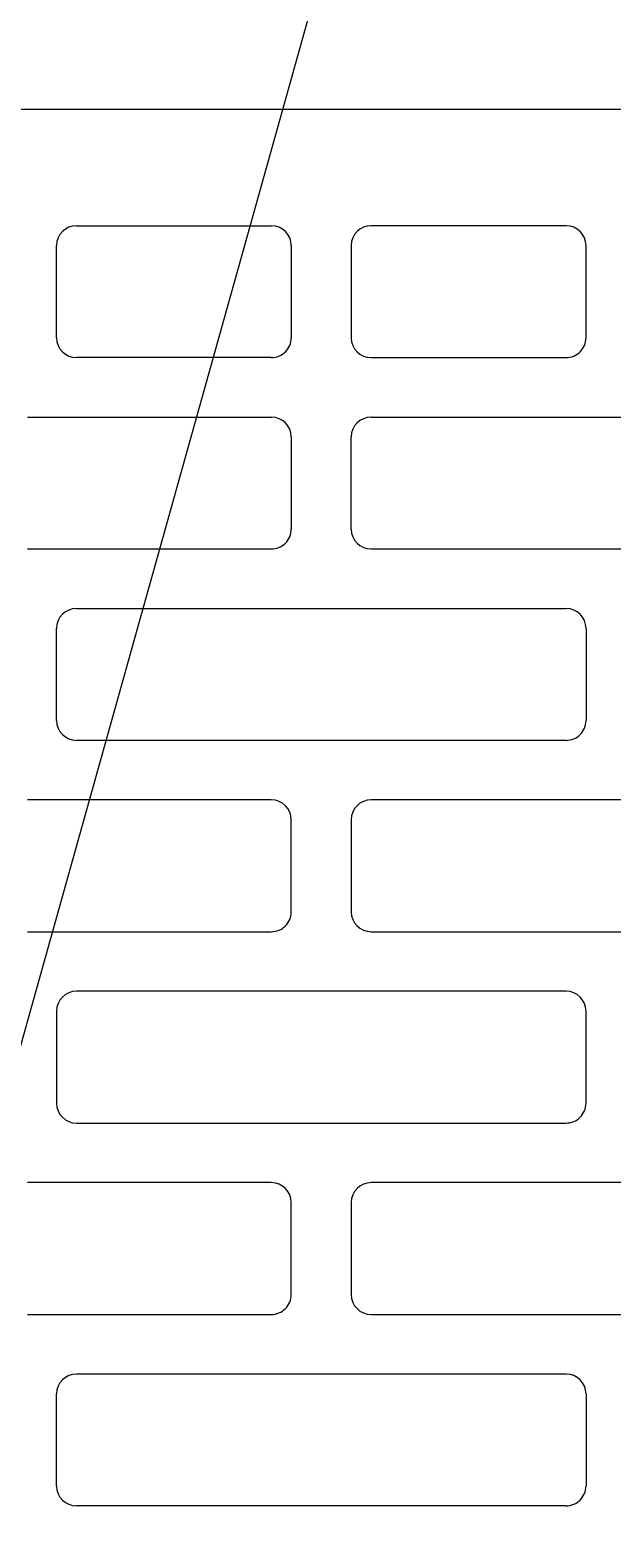
# Model space of a CAD drawing. Units: inches. Extents: x -37 to 35139, y -21200 to 2451.
# Drawn here: x 31157 to 31215, y -19709 to -19560 of the extents above; entities that cross this region are included whole.
import ezdxf
from ezdxf import colors
from ezdxf.entities.mleader import LeaderData, LeaderLine
from ezdxf.math import Vec2, Vec3

# ---------------------------------------------------------------- set-up
doc = ezdxf.new("R2010")
doc.units = ezdxf.units.IN
doc.header["$MEASUREMENT"] = 0
for name, color, linetype, lineweight in [('R_caramida', 35, 'Continuous', 15), ('R_cote', 94, 'Continuous', 9), ('R_multileader', 30, 'Continuous', 13), ('R_tencuiala', 8, 'Continuous', 9)]:
    doc.layers.add(name, color=color, linetype=linetype, lineweight=lineweight)
doc.styles.get("Standard").update_dxf_attribs({"font": 'arial.ttf'})

# ---------------------------------------------------------------- blocks, each defined once
blk = doc.blocks.new('Profi 30 N+F')
at = {"layer": 'R_caramida'}
for p, q in [((150, -9.84), (150, -190.78)), ((31.22, -100.89), (31.22, -149.12)), ((44.22, -149.12), (44.22, -100.89)), ((68.94, -100.89), (68.94, -149.12)), ((81.94, -149.12), (81.94, -100.89)), ((106.66, -149.12), (106.66, -100.89)), ((119.66, -100.89), (119.66, -149.12)), ((14.32, -127.96), (23.4, -127.96)), ((61.12, -127.96), (52.04, -127.96)), ((89.76, -127.96), (98.84, -127.96)), ((127.48, -127.96), (136.56, -127.96)), ((12.36, -178.16), (12.36, -129.93)), ((25.36, -129.93), (25.36, -178.16)), ((50.08, -129.93), (50.08, -178.16)), ((63.08, -178.16), (63.08, -129.93)), ((87.8, -178.16), (87.8, -129.93)), ((100.8, -129.93), (100.8, -178.16)), ((125.52, -149.12), (125.52, -129.93)), ((138.52, -129.93), (138.52, -149.12)), ((33.18, -151.09), (42.26, -151.09)), ((70.9, -151.09), (79.98, -151.09)), ((117.7, -151.09), (108.62, -151.09)), ((136.56, -151.09), (127.48, -151.09)), ((42.26, -157), (33.18, -157)), ((79.98, -157), (70.9, -157)), ((108.62, -157), (117.7, -157)), ((136.56, -157), (127.48, -157)), ((31.22, -158.96), (31.22, -216.55)), ((44.22, -216.55), (44.22, -158.96)), ((68.94, -158.96), (68.94, -216.55)), ((81.94, -216.55), (81.94, -158.96)), ((106.66, -192.43), (106.66, -158.96)), ((119.66, -158.96), (119.66, -192.43)), ((125.52, -158.96), (125.52, -178.16)), ((138.52, -178.16), (138.52, -158.96)), ((23.4, -180.13), (14.32, -180.13)), ((52.04, -180.13), (61.12, -180.13)), ((98.84, -180.13), (89.76, -180.13)), ((127.48, -180.13), (136.56, -180.13))]:
    blk.add_line(p, q, dxfattribs=at)
for centre, start_param, end_param in [((14.32, -129.93), 0, 1.570796), ((23.4, -129.93), -1.570796, 0), ((52.04, -129.93), 0, 1.570796), ((61.12, -129.93), -1.570796, 0), ((89.76, -129.93), 0, 1.570796), ((98.84, -129.93), 4.712389, 6.283185), ((127.48, -129.93), 0, 1.570796), ((136.56, -129.93), 4.712389, 6.283185), ((33.18, -149.12), 1.570796, 3.141593), ((42.26, -149.12), 3.141593, 4.712389), ((70.9, -149.12), 1.570796, 3.141593), ((79.98, -149.12), 3.141593, 4.712389), ((108.62, -149.12), 1.570796, 3.141593), ((117.7, -149.12), 3.141593, 4.712389), ((127.48, -149.12), 1.570796, 3.141593), ((136.56, -149.12), 3.141593, 4.712389), ((33.18, -158.96), 0, 1.570796), ((42.26, -158.96), -1.570796, 0), ((70.9, -158.96), 0, 1.570796), ((79.98, -158.96), -1.570796, 0), ((108.62, -158.96), 0, 1.570796), ((117.7, -158.96), 4.712389, 6.283185), ((127.48, -158.96), 0, 1.570796), ((136.56, -158.96), 4.712389, 6.283185), ((14.32, -178.16), 1.570796, 3.141593), ((23.4, -178.16), 3.141593, 4.712389), ((52.04, -178.16), 1.570796, 3.141593), ((61.12, -178.16), 3.141593, 4.712389), ((89.76, -178.16), 1.570796, 3.141593), ((98.84, -178.16), 3.141593, 4.712389), ((127.48, -178.16), 1.570796, 3.141593), ((136.56, -178.16), 3.141593, 4.712389)]:
    blk.add_ellipse(centre, major_axis=(0, 1.97), ratio=0.992787, start_param=start_param, end_param=end_param, dxfattribs=at)
blk = doc.blocks.new('_Dot')
at = {"color": 0, "linetype": 'ByBlock', "lineweight": -2}
blk.add_line((-0.5, 0), (-1, 0), dxfattribs=at)
at = {"color": 0, "linetype": 'ByBlock', "const_width": 0.5}
blk.add_lwpolyline([(-0.25, 0, 1), (0.25, 0, 1)], format="xyb", close=True, dxfattribs=at)

msp = doc.modelspace()

# ---------------------------------------------------------------- block references
at = {"layer": 'R_cote', "rotation": 89.99999999999999}
msp.add_blockref('Profi 30 N+F', (31032.12, -19718.28), dxfattribs=at)

# ---------------------------------------------------------------- next in the draw order: wipeouts: each hides what was drawn before it
msp.add_wipeout([(30897.21, -19568.28), (30887.21, -19568.28), (30887.21, -19868.28), (30836.32, -20054.53), (30972.92, -20054.53), (31015.45, -20020.62), (31015.45, -20085.91), (31062.82, -20054.53), (31208.21, -20054.53), (31157.21, -19868.28), (31157.21, -19568.28)])

# ---------------------------------------------------------------- next in the draw order: linework, layer by layer
at = {"layer": 'R_tencuiala'}
msp.add_lwpolyline([(31147.21, -18890.94), (31147.21, -19568.28), (31859.38, -19568.28), (31859.38, -19548.28), (31167.21, -19548.28), (31167.21, -18890.94)], close=True, dxfattribs=at)

# ---------------------------------------------------------------- next in the draw order: leaders
at = {"layer": 'R_multileader'}
ml = msp.add_multileader_mtext('Standard', dxfattribs=at)
ml.set_content('', color=256)
ml.set_leader_properties(linetype='ByLayer', lineweight=-1)
ml.set_arrow_properties(name='DOT')
ml.build(insert=Vec2(0, 0))
ml.multileader.update_dxf_attribs({"text_right_attachment_type": 6, "dogleg_length": 216.28, "arrow_head_size": 15})
ctx = ml.context
ctx.base_point, ctx.char_height, ctx.arrow_head_size, ctx.landing_gap_size, ctx.plane_origin = Vec3(31637.07, -19270.09), 0.18, 15, 0.09, Vec3(31049.51, -19458.96)
ctx.right_attachment = 6
notes = []
notes.append((ctx, [(0, (1, 1, 0), (31265.89, -19270.09), (1, 0), 371.18, [(0, [(31110.5, -19824.94)], 0, [])])]))
ctx.mtext.insert, ctx.mtext.flow_direction = Vec3(31637.16, -19270), 5
for ctx, leaders in notes:
    for number, flags, end, landing, length, lines in leaders:
        leader = LeaderData()
        leader.index, (leader.has_last_leader_line, leader.has_dogleg_vector, leader.attachment_direction) = number, flags
        leader.last_leader_point, leader.dogleg_vector, leader.dogleg_length = Vec3(end), Vec3(landing), length
        for number, points, colour, breaks in lines:
            line = LeaderLine()
            line.index, line.vertices, line.color, line.breaks = number, Vec3.list(points), colors.encode_raw_color(colour), breaks
            leader.lines.append(line)
        ctx.leaders.append(leader)

doc.saveas('drawing.dxf')
